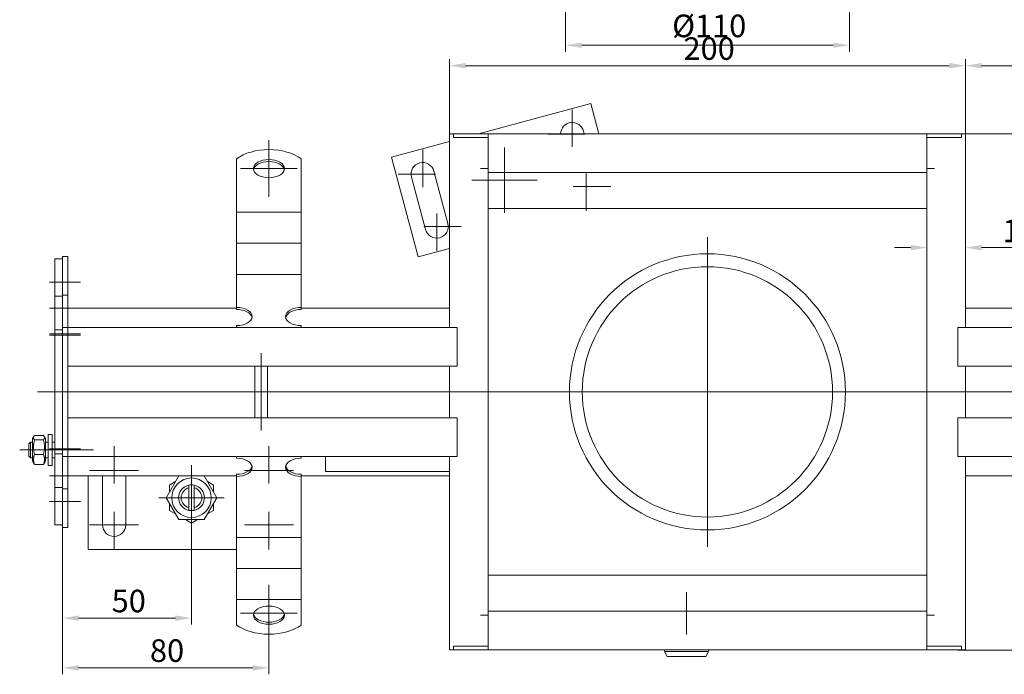
# Model space of a CAD drawing. Extents: x -375 to 30100, y -11303 to 12501.
# Drawn here: x 19929 to 20311, y -1213 to -959 of the extents above; entities that cross this region are included whole.
import ezdxf

# ---------------------------------------------------------------- set-up
doc = ezdxf.new("R2010")
doc.units = 0
doc.header["$LTSCALE"] = 25
doc.linetypes.add('AUSGEZOGEN', pattern=[0])
doc.linetypes.add('STRICHPUNKT', pattern=[1, 0.5, -0.25, 0, -0.25])
doc.layers.get('Defpoints').update_dxf_attribs({"linetype": 'CONTINUOUS'})
for name, color, linetype, lineweight in [('ACO_DIMENSION', 3, 'AUSGEZOGEN', 9), ('ACO_MITTE', 1, 'STRICHPUNKT', 9), ('ACO_VISIBLE ( NOTE )', 7, 'CONTINUOUS', 15)]:
    doc.layers.add(name, color=color, linetype=linetype, lineweight=lineweight)
doc.styles.add('Text poznámky (ISO)', font='tahoma.ttf')
doc.dimstyles.new('Výchozí (ISO)', dxfattribs={"dimscale": 2.5, "dimtxt": 3.5, "dimasz": 2.5, "dimexe": 1, "dimexo": 0, "dimgap": 0.762, "dimtad": 1, "dimrnd": 1e-08, "dimtxsty": 'Text poznámky (ISO)', "dimcen": 0.09, "dimdle": 10, "dimclrd": 256, "dimclre": 256, "dimclrt": 256, "dimazin": 2, "dimtfac": 1.001486, "dimtmove": 0, "dimatfit": 3, "dimfxl": 1, "dimtolj": 1, "dimlwd": -1, "dimlwe": -1, "dimarcsym": 0})

# ---------------------------------------------------------------- blocks, each defined once
blk = doc.blocks.new('*D496')
at = {"layer": 'ACO_DIMENSION', "transparency": 16777216}
for p, q in [((19945.85, -1155.71), (19945.85, -1193.36)), ((19995.85, -1156.86), (19995.85, -1193.36)), ((19952.1, -1190.86), (19989.6, -1190.86))]:
    blk.add_line(p, q, dxfattribs=at)
for points in [[(19952.1, -1189.82), (19952.1, -1191.91), (19945.85, -1190.86)], [(19989.6, -1189.82), (19989.6, -1191.91), (19995.85, -1190.86)]]:
    blk.add_solid(points, dxfattribs=at)
at = {"layer": 'Defpoints', "color": 0, "transparency": 16777216}
for p in [(19945.85, -1155.71), (19995.85, -1156.86), (19995.85, -1190.86)]:
    blk.add_point(p, dxfattribs=at)
at = {"layer": 'ACO_DIMENSION', "transparency": 16777216, "insert": (19964.89, -1179.85), "char_height": 8.75, "attachment_point": 1, "style": 'Text poznámky (ISO)'}
blk.add_mtext('\\A1;50', dxfattribs=at)
blk = doc.blocks.new('*D497')
at = {"layer": 'ACO_DIMENSION', "transparency": 16777216}
for p, q in [((19945.85, -1155.71), (19945.85, -1212.62)), ((20025.85, -1197.07), (20025.85, -1212.62)), ((19952.1, -1210.12), (20019.6, -1210.12))]:
    blk.add_line(p, q, dxfattribs=at)
for points in [[(19952.1, -1209.08), (19952.1, -1211.17), (19945.85, -1210.12)], [(20019.6, -1209.08), (20019.6, -1211.17), (20025.85, -1210.12)]]:
    blk.add_solid(points, dxfattribs=at)
at = {"layer": 'Defpoints', "color": 0, "transparency": 16777216}
for p in [(19945.85, -1155.71), (20025.85, -1197.07), (20025.85, -1210.12)]:
    blk.add_point(p, dxfattribs=at)
at = {"layer": 'ACO_DIMENSION', "transparency": 16777216, "insert": (19979.74, -1199.07), "char_height": 8.75, "attachment_point": 1, "style": 'Text poznámky (ISO)'}
blk.add_mtext('\\A1;80', dxfattribs=at)
blk = doc.blocks.new('*D499')
at = {"layer": 'ACO_DIMENSION', "transparency": 16777216}
for p, q in [((20095.85, -1003.21), (20095.85, -974.33)), ((20102.1, -976.83), (20289.6, -976.83)), ((20295.85, -1003.21), (20295.85, -974.33))]:
    blk.add_line(p, q, dxfattribs=at)
for points in [[(20102.1, -975.79), (20102.1, -977.87), (20095.85, -976.83)], [(20289.6, -975.79), (20289.6, -977.87), (20295.85, -976.83)]]:
    blk.add_solid(points, dxfattribs=at)
at = {"layer": 'Defpoints', "color": 0, "transparency": 16777216}
for p in [(20295.85, -976.83), (20095.85, -1003.21), (20295.85, -1003.21)]:
    blk.add_point(p, dxfattribs=at)
at = {"layer": 'ACO_DIMENSION', "transparency": 16777216, "insert": (20186.56, -965.81), "char_height": 8.75, "attachment_point": 1, "style": 'Text poznámky (ISO)'}
blk.add_mtext('\\A1;200', dxfattribs=at)
blk = doc.blocks.new('*D500')
at = {"layer": 'ACO_DIMENSION', "transparency": 16777216}
for p, q in [((20280.85, -1003.21), (20483.35, -1003.21)), ((20480.85, -1196.96), (20480.85, -1009.46)), ((20292.85, -1203.21), (20483.35, -1203.21))]:
    blk.add_line(p, q, dxfattribs=at)
for points in [[(20479.81, -1009.46), (20481.89, -1009.46), (20480.85, -1003.21)], [(20479.81, -1196.96), (20481.89, -1196.96), (20480.85, -1203.21)]]:
    blk.add_solid(points, dxfattribs=at)
at = {"layer": 'Defpoints', "color": 0, "transparency": 16777216}
for p in [(20280.85, -1003.21), (20480.85, -1003.21), (20292.85, -1203.21)]:
    blk.add_point(p, dxfattribs=at)
at = {"layer": 'ACO_DIMENSION', "transparency": 16777216, "insert": (20469.83, -1112.5), "char_height": 8.75, "attachment_point": 1, "rotation": 90, "style": 'Text poznámky (ISO)'}
blk.add_mtext('\\A1;200', dxfattribs=at)
blk = doc.blocks.new('*D504')
at = {"layer": 'ACO_DIMENSION', "transparency": 16777216}
for p, q in [((20140.85, -948.9), (20140.85, -971.4)), ((20250.85, -948.9), (20250.85, -971.4)), ((20147.1, -968.9), (20244.6, -968.9))]:
    blk.add_line(p, q, dxfattribs=at)
for points in [[(20147.1, -967.86), (20147.1, -969.94), (20140.85, -968.9)], [(20244.6, -967.86), (20244.6, -969.94), (20250.85, -968.9)]]:
    blk.add_solid(points, dxfattribs=at)
at = {"layer": 'Defpoints', "color": 0, "transparency": 16777216}
for p in [(20140.85, -948.9), (20250.85, -948.9), (20250.85, -968.9)]:
    blk.add_point(p, dxfattribs=at)
at = {"layer": 'ACO_DIMENSION', "transparency": 16777216, "insert": (20182.17, -957.03), "char_height": 8.75, "attachment_point": 1, "style": 'Text poznámky (ISO)'}
blk.add_mtext('\\A1;{Ø}110', dxfattribs=at)
blk = doc.blocks.new('*D505')
at = {"layer": 'ACO_DIMENSION', "transparency": 16777216}
for p, q in [((20274.6, -1047.32), (20268.35, -1047.32)), ((20302.1, -1047.32), (20323.34, -1047.32))]:
    blk.add_line(p, q, dxfattribs=at)
for points in [[(20274.6, -1046.28), (20274.6, -1048.36), (20280.85, -1047.32)], [(20302.1, -1046.28), (20302.1, -1048.36), (20295.85, -1047.32)]]:
    blk.add_solid(points, dxfattribs=at)
at = {"layer": 'Defpoints', "color": 0, "transparency": 16777216}
for p in [(20295.85, -1047.32), (20280.85, -1050.16), (20295.85, -1050.16)]:
    blk.add_point(p, dxfattribs=at)
at = {"layer": 'ACO_DIMENSION', "transparency": 16777216, "insert": (20310.25, -1036.45), "char_height": 8.75, "attachment_point": 1, "style": 'Text poznámky (ISO)'}
blk.add_mtext('\\A1;15', dxfattribs=at)
blk = doc.blocks.new('*D507')
at = {"layer": 'ACO_DIMENSION', "transparency": 16777216}
for p, q in [((20295.85, -1003.21), (20295.85, -974.33)), ((20302.1, -976.83), (20439.6, -976.83)), ((20445.85, -1065.71), (20445.85, -974.33))]:
    blk.add_line(p, q, dxfattribs=at)
for points in [[(20302.1, -975.79), (20302.1, -977.87), (20295.85, -976.83)], [(20439.6, -975.79), (20439.6, -977.87), (20445.85, -976.83)]]:
    blk.add_solid(points, dxfattribs=at)
at = {"layer": 'Defpoints', "color": 0, "transparency": 16777216}
for p in [(20445.85, -976.83), (20295.85, -1003.21), (20445.85, -1065.71)]:
    blk.add_point(p, dxfattribs=at)
at = {"layer": 'ACO_DIMENSION', "transparency": 16777216, "insert": (20361.9, -965.81), "char_height": 8.75, "attachment_point": 1, "style": 'Text poznámky (ISO)'}
blk.add_mtext('\\A1;150', dxfattribs=at)

msp = doc.modelspace()

# ---------------------------------------------------------------- linework, layer by layer
at = {"layer": 'ACO_MITTE', "linetype": 'Continuous'}
for p, q in [((20143.423, -993.802), (20143.423, -1008.302)), ((20148.423, -1003.302), (20133.923, -1003.302)), ((20025.848, -1027.69), (20025.848, -1005.69)), ((20085.467, -1009.331), (20085.467, -1023.831)), ((20117.163, -1008.559), (20117.163, -1033.859)), ((20014.848, -1016.69), (20036.848, -1016.69)), ((20090.467, -1018.831), (20075.967, -1018.831)), ((20148.858, -1018.586), (20148.858, -1033.086)), ((20129.813, -1021.209), (20104.513, -1021.209)), ((20158.358, -1023.586), (20143.858, -1023.586)), ((20090.902, -1034.115), (20090.902, -1048.615)), ((20100.402, -1039.115), (20085.902, -1039.115)), ((20195.848, -1043.209), (20195.848, -1163.209)), ((19952.848, -1060.709), (19940.848, -1060.709)), ((19952.848, -1070.709), (19940.848, -1070.709)), ((19952.848, -1080.709), (19940.848, -1080.709)), ((19952.848, -1081.209), (19940.848, -1081.209)), ((20022.848, -1088.209), (20022.848, -1118.209)), ((20455.413, -1103.209), (19936.115, -1103.209)), ((19944.248, -1125.709), (19929.248, -1125.709)), ((19952.848, -1125.209), (19940.848, -1125.209)), ((19952.848, -1125.709), (19940.848, -1125.709)), ((19947.834, -1125.709), (19957.848, -1125.709)), ((19965.848, -1124.209), (19965.848, -1138.709)), ((20025.848, -1124.209), (20025.848, -1138.709)), ((19995.848, -1131.559), (19995.848, -1156.859)), ((19952.848, -1135.709), (19940.848, -1135.709)), ((19975.348, -1133.709), (19956.348, -1133.709)), ((20035.348, -1133.709), (20016.348, -1133.709)), ((20008.498, -1144.209), (19983.198, -1144.209)), ((19952.848, -1145.709), (19940.848, -1145.709)), ((19965.848, -1149.709), (19965.848, -1164.209)), ((20025.848, -1149.709), (20025.848, -1164.209)), ((19975.348, -1154.709), (19956.348, -1154.709)), ((20035.348, -1154.709), (20016.348, -1154.709)), ((20025.848, -1177.918), (20025.848, -1199.918)), ((20187.718, -1197.259), (20187.718, -1180.759)), ((20014.848, -1188.918), (20036.848, -1188.918))]:
    msp.add_line(p, q, dxfattribs=at)
at = {"layer": 'ACO_VISIBLE ( NOTE )'}
for p, q in [((20150.623, -991.537), (20107.065, -1003.209)), ((20153.751, -1003.209), (20150.623, -991.537)), ((20095.848, -1003.209), (20097.348, -1003.209)), ((20095.848, -1003.209), (20095.848, -1078.209)), ((20097.348, -1003.209), (20098.848, -1003.209)), ((20097.348, -1003.209), (20097.348, -1004.709)), ((20098.848, -1003.209), (20110.838, -1003.209)), ((20110.838, -1003.209), (20110.838, -1004.709)), ((20110.838, -1003.209), (20110.848, -1003.209)), ((20110.848, -1003.209), (20110.848, -1006.209)), ((20280.848, -1003.209), (20110.848, -1003.209)), ((20147.769, -1002.137), (20148.057, -1003.209)), ((20280.848, -1003.209), (20280.848, -1006.209)), ((20280.848, -1003.209), (20280.858, -1003.209)), ((20280.858, -1003.209), (20292.848, -1003.209)), ((20280.858, -1004.709), (20280.858, -1003.209)), ((20292.848, -1003.209), (20294.348, -1003.209)), ((20295.848, -1003.209), (20294.348, -1003.209)), ((20294.348, -1004.709), (20294.348, -1003.209)), ((20295.848, -1078.209), (20295.848, -1003.209)), ((20095.848, -1006.214), (20073.349, -1012.243)), ((20098.848, -1004.709), (20097.348, -1004.709)), ((20110.838, -1004.709), (20098.848, -1004.709)), ((20110.848, -1004.709), (20110.838, -1004.709)), ((20110.848, -1015.209), (20110.848, -1006.209)), ((20280.858, -1004.709), (20280.848, -1004.709)), ((20280.848, -1015.209), (20280.848, -1006.209)), ((20292.848, -1004.709), (20280.858, -1004.709)), ((20294.348, -1004.709), (20292.848, -1004.709)), ((20013.348, -1022.568), (20013.348, -1012.877)), ((20038.348, -1022.568), (20038.348, -1012.877)), ((20073.349, -1012.243), (20083.702, -1050.88)), ((20110.848, -1015.209), (20110.848, -1018.209)), ((20280.848, -1015.209), (20280.848, -1018.209)), ((20089.814, -1017.666), (20095.249, -1037.951)), ((20107.838, -1016.709), (20107.838, -1016.699)), ((20107.838, -1016.699), (20110.848, -1016.699)), ((20107.848, -1016.709), (20107.838, -1016.709)), ((20107.848, -1016.709), (20110.848, -1016.709)), ((20110.344, -1016.699), (20110.334, -1016.709)), ((20110.848, -1018.209), (20110.848, -1188.209)), ((20110.848, -1018.209), (20280.848, -1018.209)), ((20280.848, -1016.699), (20283.858, -1016.699)), ((20283.848, -1016.709), (20280.848, -1016.709)), ((20280.848, -1188.209), (20280.848, -1018.209)), ((20283.858, -1016.709), (20283.848, -1016.709)), ((20283.858, -1016.699), (20283.858, -1016.709)), ((20013.348, -1022.568), (20013.348, -1026.157)), ((20038.348, -1022.568), (20038.348, -1026.157)), ((20086.556, -1040.28), (20081.121, -1019.996)), ((20013.348, -1029.614), (20013.348, -1026.157)), ((20038.348, -1029.614), (20038.348, -1026.157)), ((20013.348, -1033.571), (20013.348, -1029.614)), ((20038.348, -1033.571), (20038.348, -1029.614)), ((20013.348, -1033.571), (20013.348, -1038.211)), ((20013.348, -1033.571), (20038.348, -1033.571)), ((20038.348, -1033.571), (20038.348, -1038.211)), ((20110.848, -1032.209), (20280.848, -1032.209)), ((20013.348, -1041.667), (20013.348, -1038.211)), ((20013.348, -1045.624), (20013.348, -1041.667)), ((20038.348, -1041.667), (20038.348, -1038.211)), ((20038.348, -1045.624), (20038.348, -1041.667)), ((20013.348, -1045.624), (20013.348, -1050.264)), ((20013.348, -1045.624), (20038.348, -1045.624)), ((20038.348, -1045.624), (20038.348, -1050.264)), ((20083.702, -1050.88), (20095.848, -1047.626)), ((19945.848, -1051.709), (19942.848, -1051.709)), ((19942.848, -1051.709), (19942.848, -1066.109)), ((19947.848, -1050.709), (19945.848, -1050.709)), ((19945.848, -1050.709), (19945.848, -1065.709)), ((19947.848, -1050.709), (19947.848, -1065.709)), ((20013.348, -1053.721), (20013.348, -1050.264)), ((20038.348, -1053.721), (20038.348, -1050.264)), ((20013.348, -1057.677), (20013.348, -1053.721)), ((20038.348, -1057.677), (20038.348, -1053.721)), ((20013.348, -1057.677), (20013.348, -1058.728)), ((20013.348, -1057.677), (20038.348, -1057.677)), ((20013.348, -1070.473), (20013.348, -1058.728)), ((20038.348, -1057.677), (20038.348, -1058.728)), ((20038.348, -1070.473), (20038.348, -1058.728)), ((19945.848, -1066.109), (19942.848, -1066.109)), ((19942.848, -1066.109), (19942.848, -1079.209)), ((19947.848, -1065.709), (19945.848, -1065.709)), ((19945.848, -1065.709), (19945.848, -1078.209)), ((19947.848, -1065.709), (19947.848, -1078.209)), ((20013.348, -1070.709), (19947.848, -1070.709)), ((20013.348, -1071.282), (20013.348, -1070.473)), ((20038.348, -1070.473), (20038.348, -1071.282)), ((20095.848, -1070.709), (20038.348, -1070.709)), ((20353.348, -1070.709), (20295.848, -1070.709)), ((19945.848, -1079.209), (19942.848, -1079.209)), ((19942.848, -1081.209), (19942.848, -1079.209)), ((19947.848, -1078.209), (19945.848, -1078.209)), ((19945.848, -1081.209), (19945.848, -1078.209)), ((19947.848, -1081.209), (19947.848, -1078.209)), ((19947.848, -1078.209), (20095.848, -1078.209)), ((19947.848, -1081.209), (19947.848, -1078.209)), ((20013.348, -1078.209), (20013.348, -1077.526)), ((20038.348, -1078.209), (20038.348, -1077.526)), ((20098.848, -1078.209), (20095.848, -1078.209)), ((20098.848, -1078.209), (20098.848, -1093.209)), ((20295.848, -1078.209), (20292.848, -1078.209)), ((20292.848, -1093.209), (20292.848, -1078.209)), ((20295.848, -1078.209), (20443.848, -1078.209)), ((19942.848, -1081.209), (19942.848, -1125.209)), ((19945.848, -1081.209), (19945.848, -1125.209)), ((19947.848, -1081.209), (19947.848, -1125.209)), ((19947.848, -1081.209), (19947.848, -1090.209)), ((20098.848, -1090.209), (20098.848, -1081.209)), ((20292.848, -1081.209), (20292.848, -1090.209)), ((20095.848, -1093.209), (19947.848, -1093.209)), ((20020.348, -1093.209), (20020.348, -1113.209)), ((20025.348, -1093.209), (20025.348, -1113.209)), ((20095.848, -1093.209), (20098.848, -1093.209)), ((20095.848, -1093.209), (20095.848, -1113.209)), ((20292.848, -1093.209), (20295.848, -1093.209)), ((20295.848, -1113.209), (20295.848, -1093.209)), ((20443.848, -1093.209), (20295.848, -1093.209)), ((19947.848, -1113.209), (20095.848, -1113.209)), ((20098.848, -1113.209), (20095.848, -1113.209)), ((20098.848, -1113.209), (20098.848, -1128.209)), ((20295.848, -1113.209), (20292.848, -1113.209)), ((20292.848, -1128.209), (20292.848, -1113.209)), ((20295.848, -1113.209), (20443.848, -1113.209)), ((19947.848, -1116.209), (19947.848, -1125.209)), ((20098.848, -1125.209), (20098.848, -1116.209)), ((20292.848, -1116.209), (20292.848, -1125.209)), ((19934.248, -1121.309), (19934.738, -1120.459)), ((19934.248, -1121.309), (19934.248, -1130.109)), ((19935.041, -1120.067), (19938.455, -1120.067)), ((19935.041, -1121.826), (19938.455, -1121.826)), ((19939.248, -1121.309), (19938.757, -1120.459)), ((19939.248, -1130.109), (19939.248, -1121.309)), ((19940.248, -1119.709), (19940.248, -1131.709)), ((19940.248, -1119.709), (19941.848, -1119.709)), ((19941.848, -1119.709), (19941.848, -1131.709)), ((19932.848, -1123.322), (19933.461, -1122.709)), ((19932.848, -1128.095), (19932.848, -1123.322)), ((19933.461, -1122.709), (19933.461, -1128.709)), ((19934.248, -1122.709), (19933.461, -1122.709)), ((19940.248, -1122.709), (19939.248, -1122.709)), ((19942.848, -1122.709), (19941.848, -1122.709)), ((19942.848, -1127.209), (19942.848, -1125.209)), ((19945.848, -1128.209), (19945.848, -1125.209)), ((19947.848, -1128.209), (19947.848, -1125.209)), ((19947.848, -1125.209), (19947.848, -1128.209)), ((19932.848, -1128.095), (19933.461, -1128.709)), ((19934.248, -1128.709), (19933.461, -1128.709)), ((19935.041, -1127.468), (19938.455, -1127.468)), ((19940.248, -1128.709), (19939.248, -1128.709)), ((19942.848, -1128.709), (19941.848, -1128.709)), ((19945.848, -1127.209), (19942.848, -1127.209)), ((19942.848, -1127.209), (19942.848, -1140.309)), ((19947.848, -1128.209), (19945.848, -1128.209)), ((19945.848, -1128.209), (19945.848, -1140.709)), ((19947.848, -1128.209), (19947.848, -1140.709)), ((20095.848, -1128.209), (19947.848, -1128.209)), ((20013.348, -1128.891), (20013.348, -1128.209)), ((20038.348, -1128.891), (20038.348, -1128.209)), ((20047.848, -1134.001), (20047.848, -1128.209)), ((20095.848, -1128.209), (20098.848, -1128.209)), ((20095.848, -1128.209), (20095.848, -1203.209)), ((20292.848, -1128.209), (20295.848, -1128.209)), ((20295.848, -1203.209), (20295.848, -1128.209)), ((20443.848, -1128.209), (20295.848, -1128.209)), ((19934.248, -1130.109), (19934.738, -1130.958)), ((19935.041, -1131.35), (19938.455, -1131.35)), ((19939.248, -1130.109), (19938.757, -1130.958)), ((19940.248, -1131.709), (19941.848, -1131.709)), ((19947.848, -1135.709), (20013.348, -1135.709)), ((19955.848, -1135.709), (19955.848, -1164.209)), ((19961.348, -1154.709), (19961.348, -1135.709)), ((19970.348, -1135.709), (19970.348, -1154.709)), ((19986.033, -1144.209), (19990.94, -1135.709)), ((20000.755, -1135.709), (20005.663, -1144.209)), ((20013.348, -1135.945), (20013.348, -1135.136)), ((20013.348, -1147.69), (20013.348, -1135.945)), ((20038.348, -1135.136), (20038.348, -1135.945)), ((20038.348, -1135.709), (20095.848, -1135.709)), ((20038.348, -1147.69), (20038.348, -1135.945)), ((20095.848, -1134.001), (20047.848, -1134.001)), ((20295.848, -1135.709), (20353.348, -1135.709)), ((19945.848, -1140.309), (19942.848, -1140.309)), ((19942.848, -1140.309), (19942.848, -1154.709)), ((19947.848, -1140.709), (19945.848, -1140.709)), ((19945.848, -1140.709), (19945.848, -1155.709)), ((19947.848, -1140.709), (19947.848, -1155.709)), ((19987.348, -1139.301), (19989.625, -1137.986)), ((19987.348, -1141.931), (19987.348, -1139.301)), ((19994.848, -1140.336), (19994.848, -1139.31)), ((19994.848, -1148.082), (19994.848, -1140.336)), ((19996.848, -1139.31), (19996.848, -1140.336)), ((19996.848, -1140.336), (19996.848, -1148.082)), ((20002.07, -1137.986), (20004.348, -1139.301)), ((20004.348, -1139.301), (20004.348, -1141.931)), ((19990.94, -1152.709), (19986.033, -1144.209)), ((20005.663, -1144.209), (20000.755, -1152.709)), ((19987.348, -1149.116), (19987.348, -1146.486)), ((19994.848, -1149.108), (19994.848, -1148.082)), ((19996.848, -1148.082), (19996.848, -1149.108)), ((20004.348, -1146.486), (20004.348, -1149.116)), ((20013.348, -1150.626), (20013.348, -1147.69)), ((20038.348, -1150.626), (20038.348, -1147.69)), ((19989.625, -1150.431), (19987.348, -1149.116)), ((20004.348, -1149.116), (20002.07, -1150.431)), ((20013.348, -1154.083), (20013.348, -1150.626)), ((20038.348, -1154.083), (20038.348, -1150.626)), ((19945.848, -1154.709), (19942.848, -1154.709)), ((19947.848, -1155.709), (19945.848, -1155.709)), ((20000.755, -1152.709), (19990.94, -1152.709)), ((19995.848, -1154.024), (19993.57, -1152.709)), ((19998.125, -1152.709), (19995.848, -1154.024)), ((20013.348, -1154.083), (20013.348, -1159.566)), ((20038.348, -1154.083), (20038.348, -1159.566)), ((20013.348, -1162.68), (20013.348, -1159.566)), ((20013.348, -1159.566), (20038.348, -1159.566)), ((20038.348, -1162.68), (20038.348, -1159.566)), ((20013.348, -1166.136), (20013.348, -1162.68)), ((20038.348, -1166.136), (20038.348, -1162.68)), ((19955.848, -1164.209), (20013.348, -1164.209)), ((20013.348, -1166.136), (20013.348, -1171.62)), ((20038.348, -1166.136), (20038.348, -1171.62)), ((20013.348, -1174.733), (20013.348, -1171.62)), ((20013.348, -1171.62), (20038.348, -1171.62)), ((20038.348, -1174.733), (20038.348, -1171.62)), ((20013.348, -1178.19), (20013.348, -1174.733)), ((20038.348, -1178.19), (20038.348, -1174.733)), ((20110.848, -1174.209), (20280.848, -1174.209)), ((20013.348, -1178.19), (20013.348, -1183.673)), ((20038.348, -1178.19), (20038.348, -1183.673)), ((20013.348, -1183.849), (20013.348, -1183.673)), ((20013.348, -1183.673), (20038.348, -1183.673)), ((20013.348, -1193.54), (20013.348, -1183.849)), ((20038.348, -1183.849), (20038.348, -1183.673)), ((20038.348, -1193.54), (20038.348, -1183.849)), ((20107.838, -1189.709), (20107.848, -1189.709)), ((20107.838, -1189.719), (20107.838, -1189.709)), ((20110.848, -1189.719), (20107.838, -1189.719)), ((20107.848, -1189.709), (20110.848, -1189.709)), ((20110.848, -1188.209), (20110.848, -1191.209)), ((20110.848, -1188.209), (20280.848, -1188.209)), ((20280.848, -1188.209), (20280.848, -1191.209)), ((20283.848, -1189.709), (20280.848, -1189.709)), ((20283.858, -1189.719), (20280.848, -1189.719)), ((20283.848, -1189.709), (20283.858, -1189.709)), ((20283.858, -1189.709), (20283.858, -1189.719)), ((20110.848, -1200.209), (20110.848, -1191.209)), ((20280.848, -1200.209), (20280.848, -1191.209)), ((20097.348, -1201.709), (20098.848, -1201.709)), ((20097.348, -1201.709), (20097.348, -1203.209)), ((20098.848, -1201.709), (20110.838, -1201.709)), ((20110.838, -1201.709), (20110.838, -1203.209)), ((20110.838, -1201.709), (20110.848, -1201.709)), ((20110.848, -1203.209), (20110.848, -1200.209)), ((20280.848, -1203.209), (20280.848, -1200.209)), ((20280.848, -1201.709), (20280.858, -1201.709)), ((20280.858, -1201.709), (20292.848, -1201.709)), ((20280.858, -1203.209), (20280.858, -1201.709)), ((20292.848, -1201.709), (20294.348, -1201.709)), ((20294.348, -1203.209), (20294.348, -1201.709)), ((20095.848, -1203.209), (20097.348, -1203.209)), ((20098.848, -1203.209), (20097.348, -1203.209)), ((20110.838, -1203.209), (20098.848, -1203.209)), ((20110.848, -1203.209), (20110.838, -1203.209)), ((20110.848, -1203.209), (20280.848, -1203.209)), ((20179.218, -1203.209), (20179.218, -1203.759)), ((20179.218, -1203.759), (20196.218, -1203.759)), ((20180.218, -1205.759), (20179.218, -1203.759)), ((20180.218, -1205.759), (20195.218, -1205.759)), ((20195.218, -1205.759), (20196.218, -1203.759)), ((20196.218, -1203.209), (20196.218, -1203.759)), ((20280.858, -1203.209), (20280.848, -1203.209)), ((20292.848, -1203.209), (20280.858, -1203.209)), ((20294.348, -1203.209), (20292.848, -1203.209)), ((20295.848, -1203.209), (20294.348, -1203.209))]:
    msp.add_line(p, q, dxfattribs=at)
at = {"layer": 'ACO_VISIBLE ( NOTE )', "flags": 128}
for points in [[(19935.041, -1120.067), (19934.965, -1120.15), (19934.897, -1120.23), (19934.837, -1120.308), (19934.784, -1120.384), (19934.739, -1120.458), (19934.7, -1120.531), (19934.667, -1120.602), (19934.64, -1120.672), (19934.62, -1120.741), (19934.606, -1120.81), (19934.597, -1120.878), (19934.594, -1120.946), (19934.597, -1121.014), (19934.606, -1121.083), (19934.62, -1121.151), (19934.64, -1121.221), (19934.667, -1121.291), (19934.7, -1121.362), (19934.739, -1121.434), (19934.784, -1121.509), (19934.837, -1121.584), (19934.897, -1121.662), (19934.965, -1121.743), (19935.041, -1121.826)], [(19935.041, -1121.826), (19934.965, -1122.092), (19934.897, -1122.35), (19934.837, -1122.6), (19934.784, -1122.844), (19934.739, -1123.081), (19934.7, -1123.314), (19934.667, -1123.542), (19934.64, -1123.767), (19934.62, -1123.989), (19934.606, -1124.209), (19934.597, -1124.428), (19934.594, -1124.647), (19934.597, -1124.865), (19934.606, -1125.084), (19934.62, -1125.304), (19934.64, -1125.527), (19934.667, -1125.751), (19934.7, -1125.98), (19934.739, -1126.212), (19934.784, -1126.45), (19934.837, -1126.693), (19934.897, -1126.943), (19934.965, -1127.201), (19935.041, -1127.468)], [(19938.455, -1121.826), (19938.531, -1121.743), (19938.598, -1121.662), (19938.658, -1121.584), (19938.711, -1121.509), (19938.757, -1121.434), (19938.796, -1121.362), (19938.828, -1121.291), (19938.855, -1121.221), (19938.875, -1121.151), (19938.89, -1121.083), (19938.898, -1121.014), (19938.901, -1120.946), (19938.898, -1120.878), (19938.89, -1120.81), (19938.875, -1120.741), (19938.855, -1120.672), (19938.828, -1120.602), (19938.796, -1120.531), (19938.757, -1120.458), (19938.711, -1120.384), (19938.658, -1120.308), (19938.598, -1120.23), (19938.531, -1120.15), (19938.455, -1120.067)], [(19938.455, -1127.468), (19938.531, -1127.201), (19938.598, -1126.943), (19938.658, -1126.693), (19938.711, -1126.45), (19938.757, -1126.212), (19938.796, -1125.98), (19938.828, -1125.751), (19938.855, -1125.527), (19938.875, -1125.304), (19938.89, -1125.084), (19938.898, -1124.865), (19938.901, -1124.647), (19938.898, -1124.428), (19938.89, -1124.209), (19938.875, -1123.989), (19938.855, -1123.767), (19938.828, -1123.542), (19938.796, -1123.314), (19938.757, -1123.081), (19938.711, -1122.844), (19938.658, -1122.6), (19938.598, -1122.35), (19938.531, -1122.092), (19938.455, -1121.826)], [(19935.041, -1127.468), (19934.965, -1127.651), (19934.897, -1127.829), (19934.837, -1128.001), (19934.784, -1128.168), (19934.739, -1128.332), (19934.7, -1128.492), (19934.667, -1128.649), (19934.64, -1128.804), (19934.62, -1128.956), (19934.606, -1129.108), (19934.597, -1129.259), (19934.594, -1129.409), (19934.597, -1129.559), (19934.606, -1129.71), (19934.62, -1129.862), (19934.64, -1130.015), (19934.667, -1130.169), (19934.7, -1130.327), (19934.739, -1130.487), (19934.784, -1130.65), (19934.837, -1130.817), (19934.897, -1130.99), (19934.965, -1131.167), (19935.041, -1131.35)], [(19938.455, -1131.35), (19938.531, -1131.167), (19938.598, -1130.99), (19938.658, -1130.817), (19938.711, -1130.65), (19938.757, -1130.487), (19938.796, -1130.327), (19938.828, -1130.169), (19938.855, -1130.015), (19938.875, -1129.862), (19938.89, -1129.71), (19938.898, -1129.559), (19938.901, -1129.409), (19938.898, -1129.259), (19938.89, -1129.108), (19938.875, -1128.956), (19938.855, -1128.804), (19938.828, -1128.649), (19938.796, -1128.492), (19938.757, -1128.332), (19938.711, -1128.168), (19938.658, -1128.001), (19938.598, -1127.829), (19938.531, -1127.651), (19938.455, -1127.468)], [(19935.041, -1131.35), (19935.024, -1131.333), (19935.008, -1131.315), (19934.992, -1131.298), (19934.977, -1131.281), (19934.962, -1131.264), (19934.947, -1131.247), (19934.932, -1131.23), (19934.918, -1131.213), (19934.905, -1131.197), (19934.891, -1131.18), (19934.878, -1131.164), (19934.866, -1131.147), (19934.853, -1131.131), (19934.841, -1131.115), (19934.83, -1131.099), (19934.818, -1131.083), (19934.807, -1131.067), (19934.796, -1131.051), (19934.786, -1131.036), (19934.776, -1131.02), (19934.766, -1131.004), (19934.756, -1130.989), (19934.747, -1130.974), (19934.738, -1130.958)], [(19938.757, -1130.958), (19938.748, -1130.974), (19938.739, -1130.989), (19938.729, -1131.004), (19938.72, -1131.02), (19938.709, -1131.036), (19938.699, -1131.051), (19938.688, -1131.067), (19938.677, -1131.083), (19938.666, -1131.099), (19938.654, -1131.115), (19938.642, -1131.131), (19938.63, -1131.147), (19938.617, -1131.164), (19938.604, -1131.18), (19938.591, -1131.197), (19938.577, -1131.213), (19938.563, -1131.23), (19938.548, -1131.247), (19938.534, -1131.264), (19938.519, -1131.281), (19938.503, -1131.298), (19938.487, -1131.315), (19938.471, -1131.333), (19938.455, -1131.35)]]:
    msp.add_lwpolyline(points, dxfattribs=at)
at = {"layer": 'ACO_VISIBLE ( NOTE )'}
for centre, radius in [((20195.848, -1103.209), 53.5), ((20195.848, -1103.209), 48.5), ((19995.848, -1144.209), 7.65)]:
    msp.add_circle(centre, radius, dxfattribs=at)
for centre, radius, start, end in [((20143.423, -1003.302), 4.5, 15, 178.81311), ((20085.467, -1018.831), 4.5, 15, 195), ((20090.902, -1039.115), 4.5, 195, 15), ((19995.848, -1144.209), 5, 101.53696, 258.46304), ((19995.848, -1144.209), 4, 104.47751, 255.52249), ((19995.848, -1144.209), 5, 78.46304, 101.53696), ((19995.848, -1144.209), 5, 281.53696, 78.46304), ((19995.848, -1144.209), 4, 284.47751, 75.52249), ((19995.848, -1144.209), 5, 258.46304, 281.53696), ((19965.848, -1154.709), 4.5, 180, 0)]:
    msp.add_arc(centre, radius, start, end, dxfattribs=at)
for centre, major_axis, start_param, end_param in [((20025.848, -1018.748), (-16, 0), 3.8157232, 5.6090548), ((20025.848, -1017.499), (6, 0), 0.1149515, 3.0266412), ((20013.348, -1073.999), (6, 0), 4.712389, 7.8539816), ((20013.348, -1074.808), (6, 0), 0.1149515, 1.5707963), ((20038.348, -1073.999), (-6, 0), 4.712389, 7.8539816), ((20038.348, -1074.808), (-6, 0), 4.712389, 6.1682338), ((20013.348, -1132.418), (6, 0), 4.712389, 7.8539816), ((20038.348, -1132.418), (-6, 0), 4.712389, 7.8539816), ((20013.348, -1131.609), (6, 0), 4.712389, 6.1682338), ((20038.348, -1131.609), (-6, 0), 0.1149515, 1.5707963), ((20025.848, -1188.918), (-6, 0), 0.1149515, 3.0266412), ((20025.848, -1187.67), (16, 0), 3.8157232, 5.6090548)]:
    msp.add_ellipse(centre, major_axis=major_axis, ratio=0.5877853, start_param=start_param, end_param=end_param, dxfattribs=at)
for centre in [(20025.848, -1016.69), (20025.848, -1189.727)]:
    msp.add_ellipse(centre, major_axis=(6, 0), ratio=0.5877853, dxfattribs=at)

# ---------------------------------------------------------------- dimensions: what is measured, and where the dimension line sits
at = {"layer": 'ACO_DIMENSION', "color": 3}
dim = msp.add_linear_dim(base=(20250.848, -968.902), p1=(20140.848, -948.902), p2=(20250.848, -948.902), angle=180, text='{Ø}<>', dimstyle='Výchozí (ISO)', override={"dimdec": 2, "dimtp": 0, "dimtm": 0, "dimtdec": 2, "dimtofl": 0, "dimatfit": 1}, dxfattribs=at)
dim.commit()
dim.dimension.update_dxf_attribs({"geometry": '*D504', "text_midpoint": (20195.848, -968.902), "dimtype": 160})
for base, p1, p2, angle, picture, middle in [((20295.848, -976.828), (20095.848, -1003.209), (20295.848, -1003.209), 180, '*D499', (20195.848, -976.828)), ((20480.848, -1003.209), (20292.848, -1203.209), (20280.848, -1003.209), 270, '*D500', (20480.848, -1103.209)), ((19995.848, -1190.864), (19945.848, -1155.709), (19995.848, -1156.859), 180, '*D496', (19970.848, -1190.864)), ((20025.848, -1210.123), (19945.848, -1155.709), (20025.848, -1197.074), 180, '*D497', (19985.848, -1210.123))]:
    dim = msp.add_linear_dim(base=base, p1=p1, p2=p2, angle=angle, dimstyle='Výchozí (ISO)', override={"dimdec": 2, "dimtp": 0, "dimtm": 0, "dimtdec": 2, "dimtofl": 0, "dimatfit": 1}, dxfattribs=at)
    dim.commit()
    dim.dimension.update_dxf_attribs({"geometry": picture, "text_midpoint": middle, "dimtype": 160})
for base, p1, p2, override, picture, middle in [((20445.848, -976.828), (20295.848, -1003.209), (20445.848, -1065.709), {"dimdec": 2, "dimtp": 0, "dimtm": 0, "dimtdec": 2, "dimtofl": 0, "dimatfit": 1}, '*D507', (20370.848, -976.828)), ((20295.848, -1047.321), (20280.848, -1050.157), (20295.848, -1050.157), {"dimdec": 2, "dimse1": 1, "dimse2": 1, "dimtp": 0, "dimtm": 0, "dimtdec": 2, "dimtofl": 0, "dimatfit": 2}, '*D505', (20315.844, -1047.321))]:
    dim = msp.add_linear_dim(base=base, p1=p1, p2=p2, dimstyle='Výchozí (ISO)', override=override, dxfattribs=at)
    dim.commit()
    dim.dimension.update_dxf_attribs({"geometry": picture, "text_midpoint": middle, "dimtype": 160})

doc.saveas('drawing.dxf')
